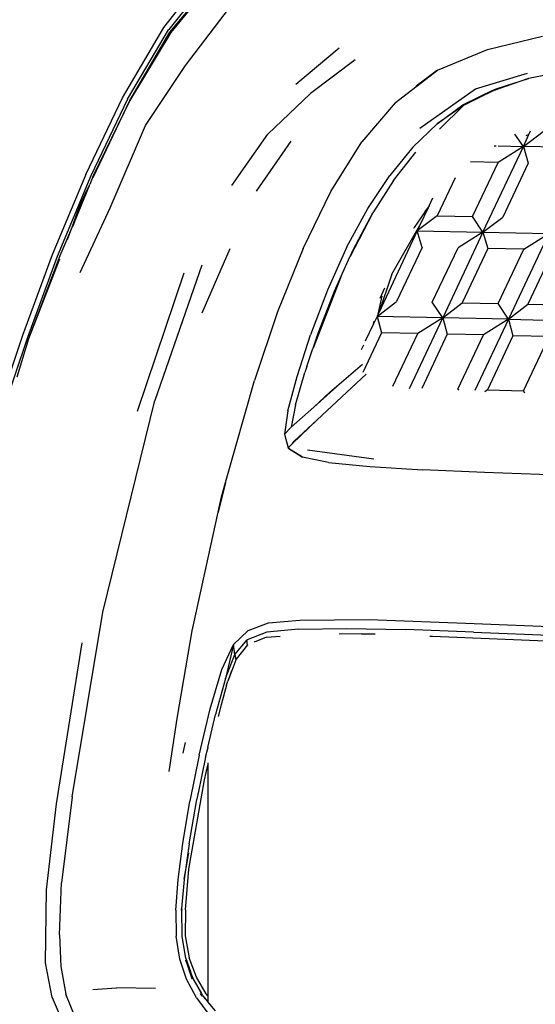
# Model space of a CAD drawing. Units: metres. Extents: x 2.84 to 12.45, y 6.77 to 11.37.
# Drawn here: x 3.1 to 3.17, y 7.31 to 7.45 of the extents above; entities that cross this region are included whole.
import ezdxf

# ---------------------------------------------------------------- set-up
doc = ezdxf.new("R2010")
doc.units = ezdxf.units.M
doc.layers.add('Edges', color=7, linetype='Continuous')

# ---------------------------------------------------------------- blocks, each defined once
blk = doc.blocks.new('renault captur fr')
at = {"layer": 'Edges'}
for p, q in [((-0.75585, -0.41423), (-0.74883, -0.40525)), ((-0.74801, -0.40564), (-0.75507, -0.41451)), ((-0.75495, -0.41492), (-0.74776, -0.40633)), ((-0.74776, -0.40633), (-0.75479, -0.41496)), ((-0.75261, -0.41983), (-0.7461, -0.41131)), ((-0.76199, -0.42465), (-0.75585, -0.41423)), ((-0.76123, -0.42484), (-0.75513, -0.41456)), ((-0.7609, -0.42504), (-0.75495, -0.41492)), ((-0.75479, -0.41496), (-0.7609, -0.42504)), ((-0.75507, -0.41451), (-0.75513, -0.41456)), ((-0.7078, -0.41747), (-0.6996, -0.41551)), ((-0.73625, -0.42263), (-0.72981, -0.41724)), ((-0.7152, -0.42055), (-0.7078, -0.41747)), ((-0.72742, -0.41903), (-0.73404, -0.424)), ((-0.75853, -0.42876), (-0.75261, -0.41983)), ((-0.72143, -0.42535), (-0.7152, -0.42055)), ((-0.7152, -0.42055), (-0.71837, -0.42294)), ((-0.71551, -0.42068), (-0.7152, -0.42055)), ((-0.69514, -0.42049), (-0.70168, -0.42178)), ((-0.70955, -0.42334), (-0.70183, -0.421)), ((-0.70168, -0.42178), (-0.70641, -0.42343)), ((-0.70634, -0.42328), (-0.70168, -0.42178)), ((-0.71785, -0.42917), (-0.70955, -0.42334)), ((-0.70705, -0.42366), (-0.70888, -0.42457)), ((-0.7088, -0.42439), (-0.707, -0.42349)), ((-0.70641, -0.42343), (-0.70705, -0.42366)), ((-0.707, -0.42349), (-0.70634, -0.42328)), ((-0.70641, -0.42343), (-0.70645, -0.42353)), ((-0.70634, -0.42328), (-0.70641, -0.42343)), ((-0.76742, -0.43604), (-0.76199, -0.42465)), ((-0.76123, -0.42484), (-0.76669, -0.43624)), ((-0.76633, -0.43647), (-0.7609, -0.42504)), ((-0.7609, -0.42504), (-0.7663, -0.43622)), ((-0.73404, -0.424), (-0.7404, -0.43007)), ((-0.71142, -0.42571), (-0.7088, -0.42439)), ((-0.70888, -0.42457), (-0.71132, -0.42579)), ((-0.7088, -0.42439), (-0.70888, -0.42457)), ((-0.72149, -0.4254), (-0.72645, -0.43118)), ((-0.72143, -0.42535), (-0.72149, -0.4254)), ((-0.71527, -0.42851), (-0.71142, -0.42571)), ((-0.71132, -0.42579), (-0.71527, -0.42851)), ((-0.71132, -0.42579), (-0.7149, -0.42931)), ((-0.76381, -0.44097), (-0.75853, -0.42876)), ((-0.71527, -0.42851), (-0.71886, -0.432)), ((-0.70246, -0.43187), (-0.6995, -0.42967)), ((-0.70163, -0.4301), (-0.70138, -0.42957)), ((-0.74572, -0.43766), (-0.7404, -0.43007)), ((-0.73697, -0.4311), (-0.74214, -0.43853)), ((-0.73104, -0.43855), (-0.72645, -0.43118)), ((-0.70246, -0.43187), (-0.70372, -0.43004)), ((-0.70246, -0.43187), (-0.70163, -0.4301)), ((-0.70163, -0.4301), (-0.70211, -0.43027)), ((-0.71886, -0.432), (-0.72228, -0.43619)), ((-0.70845, -0.44459), (-0.70246, -0.43187)), ((-0.7068, -0.43179), (-0.7065, -0.43179)), ((-0.7062, -0.4318), (-0.70246, -0.43187)), ((-0.70246, -0.43187), (-0.70618, -0.43423)), ((-0.69271, -0.43207), (-0.70246, -0.43187)), ((-0.70246, -0.43187), (-0.70173, -0.43433)), ((-0.72174, -0.43691), (-0.71843, -0.43274)), ((-0.70618, -0.43423), (-0.71029, -0.43417)), ((-0.71, -0.44229), (-0.70618, -0.43423)), ((-0.70173, -0.43433), (-0.70552, -0.44238)), ((-0.76742, -0.43604), (-0.77239, -0.44798)), ((-0.76669, -0.43624), (-0.77165, -0.44822)), ((-0.7663, -0.43622), (-0.76683, -0.43752)), ((-0.72556, -0.4411), (-0.72228, -0.43619)), ((-0.72174, -0.43691), (-0.72482, -0.44173)), ((-0.7126, -0.43652), (-0.71527, -0.44219)), ((-0.76693, -0.43774), (-0.76897, -0.44264)), ((-0.76819, -0.44038), (-0.76693, -0.43774)), ((-0.76693, -0.43774), (-0.76683, -0.43752)), ((-0.73515, -0.447), (-0.73104, -0.43855)), ((-0.71645, -0.44068), (-0.71589, -0.43948)), ((-0.7694, -0.44369), (-0.76819, -0.44038)), ((-0.76819, -0.44038), (-0.76897, -0.44264)), ((-0.76824, -0.45058), (-0.76381, -0.44097)), ((-0.72867, -0.44676), (-0.72556, -0.4411)), ((-0.7166, -0.44098), (-0.71781, -0.44356)), ((-0.71705, -0.44151), (-0.71694, -0.44138)), ((-0.71645, -0.44068), (-0.71694, -0.44138)), ((-0.71694, -0.44138), (-0.7166, -0.44098)), ((-0.71645, -0.44068), (-0.7166, -0.44098)), ((-0.76897, -0.44264), (-0.7694, -0.44369)), ((-0.76897, -0.44264), (-0.76934, -0.44372)), ((-0.72482, -0.44173), (-0.72818, -0.4482)), ((-0.72774, -0.44722), (-0.72482, -0.44173)), ((-0.71705, -0.44151), (-0.71869, -0.44392)), ((-0.71527, -0.44219), (-0.7182, -0.44439)), ((-0.71527, -0.44219), (-0.71, -0.44229)), ((-0.70845, -0.44459), (-0.71, -0.44229)), ((-0.70845, -0.44459), (-0.70552, -0.44238)), ((-0.7694, -0.44369), (-0.77125, -0.44813)), ((-0.77013, -0.44568), (-0.7694, -0.44369)), ((-0.72197, -0.45081), (-0.71789, -0.44366)), ((-0.71873, -0.44399), (-0.71869, -0.44392)), ((-0.71789, -0.44366), (-0.7182, -0.44439)), ((-0.71781, -0.44356), (-0.71789, -0.44366)), ((-0.7182, -0.44439), (-0.72392, -0.45655)), ((-0.7182, -0.44439), (-0.70845, -0.44459)), ((-0.71749, -0.44685), (-0.7182, -0.44439)), ((-0.70845, -0.44459), (-0.71443, -0.45731)), ((-0.70845, -0.44459), (-0.71215, -0.44694)), ((-0.70845, -0.44459), (-0.69869, -0.4448)), ((-0.70845, -0.44459), (-0.70774, -0.44704)), ((-0.69869, -0.4448), (-0.70468, -0.45753)), ((-0.7024, -0.44714), (-0.69869, -0.4448)), ((-0.74603, -0.44707), (-0.75019, -0.45664)), ((-0.73515, -0.447), (-0.73897, -0.45644)), ((-0.72867, -0.44676), (-0.73154, -0.4532)), ((-0.72818, -0.4482), (-0.72774, -0.44722)), ((-0.71749, -0.44685), (-0.72128, -0.45489)), ((-0.71598, -0.455), (-0.71215, -0.44694)), ((-0.70774, -0.44704), (-0.71153, -0.45509)), ((-0.7024, -0.44714), (-0.70774, -0.44704)), ((-0.70622, -0.4552), (-0.7024, -0.44714)), ((-0.69798, -0.44724), (-0.70178, -0.4553)), ((-0.77239, -0.44798), (-0.77682, -0.45991)), ((-0.77165, -0.44822), (-0.77609, -0.46023)), ((-0.77125, -0.44813), (-0.77592, -0.46043)), ((-0.77131, -0.44858), (-0.77592, -0.46043)), ((-0.7295, -0.45115), (-0.7282, -0.44824)), ((-0.7282, -0.44824), (-0.72818, -0.4482)), ((-0.7502, -0.4495), (-0.75717, -0.4696)), ((-0.75976, -0.47115), (-0.75282, -0.45064)), ((-0.7295, -0.45115), (-0.73367, -0.4618)), ((-0.73048, -0.45336), (-0.7295, -0.45115)), ((-0.72197, -0.45081), (-0.72392, -0.45655)), ((-0.72308, -0.45292), (-0.72378, -0.45445)), ((-0.73154, -0.4532), (-0.73405, -0.45982)), ((-0.73292, -0.45961), (-0.73048, -0.45336)), ((-0.72403, -0.45678), (-0.7234, -0.45411)), ((-0.72418, -0.4571), (-0.72128, -0.45489)), ((-0.71443, -0.45731), (-0.71598, -0.455)), ((-0.71443, -0.45731), (-0.71153, -0.45509)), ((-0.71153, -0.45509), (-0.70622, -0.4552)), ((-0.70468, -0.45753), (-0.70622, -0.4552)), ((-0.70468, -0.45753), (-0.70178, -0.4553)), ((-0.70178, -0.4553), (-0.69647, -0.4554)), ((-0.73897, -0.45644), (-0.74236, -0.46662)), ((-0.72418, -0.4571), (-0.7247, -0.45821)), ((-0.72403, -0.45678), (-0.72418, -0.4571)), ((-0.71443, -0.45731), (-0.72418, -0.4571)), ((-0.72418, -0.4571), (-0.7235, -0.45955)), ((-0.72392, -0.45655), (-0.72403, -0.45678)), ((-0.71937, -0.46782), (-0.71443, -0.45731)), ((-0.71443, -0.45731), (-0.71813, -0.45965)), ((-0.70468, -0.45753), (-0.71443, -0.45731)), ((-0.71443, -0.45731), (-0.71376, -0.45975)), ((-0.7247, -0.45821), (-0.72592, -0.46079)), ((-0.7247, -0.45821), (-0.72463, -0.45779)), ((-0.70468, -0.45753), (-0.70965, -0.46808)), ((-0.70468, -0.45753), (-0.70838, -0.45985)), ((-0.70468, -0.45753), (-0.69494, -0.45774)), ((-0.70468, -0.45753), (-0.704, -0.45996)), ((-0.77682, -0.45991), (-0.78066, -0.47132)), ((-0.77609, -0.46023), (-0.77993, -0.47169)), ((-0.73606, -0.46601), (-0.73405, -0.45982)), ((-0.73367, -0.4618), (-0.73292, -0.45961)), ((-0.7235, -0.45955), (-0.72627, -0.46543)), ((-0.71813, -0.45965), (-0.7235, -0.45955)), ((-0.72184, -0.46748), (-0.71813, -0.45965)), ((-0.71376, -0.45975), (-0.71754, -0.46781)), ((-0.70838, -0.45985), (-0.71376, -0.45975)), ((-0.7122, -0.46792), (-0.70838, -0.45985)), ((-0.704, -0.45996), (-0.70779, -0.46802)), ((-0.69863, -0.46006), (-0.704, -0.45996)), ((-0.70245, -0.46813), (-0.69863, -0.46006)), ((-0.77592, -0.46043), (-0.77765, -0.46614)), ((-0.73461, -0.46452), (-0.73369, -0.46184)), ((-0.73367, -0.4618), (-0.73369, -0.46184)), ((-0.72618, -0.46135), (-0.72652, -0.46208)), ((-0.73461, -0.46452), (-0.73491, -0.46541)), ((-0.72877, -0.46627), (-0.72668, -0.4645)), ((-0.72668, -0.4645), (-0.72635, -0.4642)), ((-0.73741, -0.47113), (-0.73606, -0.46601)), ((-0.7363, -0.47023), (-0.73491, -0.46541)), ((-0.73306, -0.47244), (-0.72578, -0.46568)), ((-0.73118, -0.46836), (-0.72877, -0.46627)), ((-0.72877, -0.46627), (-0.73112, -0.46842)), ((-0.74667, -0.48177), (-0.74236, -0.46662)), ((-0.73357, -0.47058), (-0.73118, -0.46836)), ((-0.73112, -0.46842), (-0.73357, -0.47058)), ((-0.7122, -0.46792), (-0.71211, -0.46806)), ((-0.70779, -0.46802), (-0.70816, -0.4683)), ((-0.70779, -0.46802), (-0.70245, -0.46813)), ((-0.70223, -0.46848), (-0.70245, -0.46813)), ((-0.76491, -0.50103), (-0.75717, -0.4696)), ((-0.7363, -0.47023), (-0.73694, -0.47353)), ((-0.73694, -0.47353), (-0.73357, -0.47058)), ((-0.73741, -0.47113), (-0.73793, -0.47457)), ((-0.73793, -0.47457), (-0.73694, -0.47353)), ((-0.73306, -0.47244), (-0.73673, -0.47597)), ((-0.73516, -0.47439), (-0.73306, -0.47244)), ((-0.73793, -0.47457), (-0.73735, -0.47659)), ((-0.73647, -0.47562), (-0.73516, -0.47439)), ((-0.73673, -0.47597), (-0.73735, -0.47659)), ((-0.73673, -0.47597), (-0.73647, -0.47562)), ((-0.73735, -0.47659), (-0.7374, -0.47661)), ((-0.7374, -0.47661), (-0.73734, -0.47662)), ((-0.73734, -0.47662), (-0.73733, -0.47666)), ((-0.73733, -0.47666), (-0.73731, -0.47673)), ((-0.73733, -0.47666), (-0.73728, -0.47669)), ((-0.73731, -0.47673), (-0.73728, -0.47669)), ((-0.73527, -0.47801), (-0.73731, -0.47673)), ((-0.73728, -0.47669), (-0.73723, -0.47663)), ((-0.73728, -0.47669), (-0.73527, -0.47801)), ((-0.73449, -0.47691), (-0.72465, -0.47823)), ((-0.73138, -0.47878), (-0.73527, -0.47801)), ((-0.73138, -0.47878), (-0.72525, -0.47938)), ((-0.72525, -0.47938), (-0.71737, -0.47987)), ((-0.70825, -0.48027), (-0.71737, -0.47987)), ((-0.69315, -0.48082), (-0.70825, -0.48027)), ((-0.74667, -0.48177), (-0.74777, -0.48617)), ((-0.74726, -0.48386), (-0.74667, -0.48177)), ((-0.74777, -0.48617), (-0.74726, -0.48386)), ((-0.75145, -0.50287), (-0.74777, -0.48617)), ((-0.76946, -0.52843), (-0.76491, -0.50103)), ((-0.74332, -0.50372), (-0.7403, -0.50261)), ((-0.7403, -0.50261), (-0.73565, -0.50219)), ((-0.73565, -0.50219), (-0.72533, -0.50209)), ((-0.72533, -0.50209), (-0.70977, -0.50267)), ((-0.70977, -0.50267), (-0.68934, -0.50352)), ((-0.75387, -0.51681), (-0.75157, -0.50348)), ((-0.75157, -0.50348), (-0.75155, -0.50339)), ((-0.75155, -0.50339), (-0.75151, -0.50319)), ((-0.75146, -0.50296), (-0.75151, -0.50319)), ((-0.75145, -0.50287), (-0.75146, -0.50296)), ((-0.74332, -0.50372), (-0.74547, -0.50583)), ((-0.74052, -0.50398), (-0.74345, -0.50513)), ((-0.73586, -0.50352), (-0.74052, -0.50398)), ((-0.73586, -0.50352), (-0.72877, -0.50342)), ((-0.72651, -0.50422), (-0.72978, -0.50427)), ((-0.72877, -0.50342), (-0.7199, -0.5036)), ((-0.72651, -0.50422), (-0.72446, -0.50421)), ((-0.70985, -0.50395), (-0.7199, -0.5036)), ((-0.70985, -0.50395), (-0.64296, -0.50665)), ((-0.77176, -0.52944), (-0.76796, -0.50556)), ((-0.7453, -0.50729), (-0.74345, -0.50513)), ((-0.74344, -0.50573), (-0.74345, -0.50513)), ((-0.74344, -0.50573), (-0.74342, -0.50583)), ((-0.7434, -0.50584), (-0.74344, -0.50573)), ((-0.74061, -0.50472), (-0.74243, -0.50547)), ((-0.74061, -0.50472), (-0.74058, -0.50471)), ((-0.74058, -0.50471), (-0.73858, -0.50455)), ((-0.71632, -0.50458), (-0.71593, -0.50459)), ((-0.71593, -0.50459), (-0.69795, -0.5053)), ((-0.7472, -0.50952), (-0.74547, -0.50583)), ((-0.74547, -0.50583), (-0.74667, -0.51085)), ((-0.7453, -0.50729), (-0.74547, -0.50583)), ((-0.7434, -0.50584), (-0.7451, -0.50796)), ((-0.74348, -0.5058), (-0.7434, -0.50584)), ((-0.74667, -0.51085), (-0.7453, -0.50729)), ((-0.7451, -0.50796), (-0.74632, -0.51123)), ((-0.7453, -0.50729), (-0.74519, -0.50784)), ((-0.7451, -0.50796), (-0.74519, -0.50784)), ((-0.74897, -0.51536), (-0.7472, -0.50952)), ((-0.74579, -0.50969), (-0.74632, -0.51123)), ((-0.74667, -0.51085), (-0.74816, -0.51618)), ((-0.74652, -0.51186), (-0.74632, -0.51123)), ((-0.74652, -0.51186), (-0.7473, -0.51474)), ((-0.75061, -0.52224), (-0.74897, -0.51536)), ((-0.7473, -0.51474), (-0.74775, -0.51647)), ((-0.75503, -0.52465), (-0.75387, -0.51681)), ((-0.74931, -0.5211), (-0.74816, -0.51618)), ((-0.75283, -0.52125), (-0.75264, -0.52034)), ((-0.75297, -0.52193), (-0.75283, -0.52125)), ((-0.74964, -0.52253), (-0.74931, -0.52122)), ((-0.74931, -0.5211), (-0.74931, -0.52122)), ((-0.75061, -0.52224), (-0.75195, -0.52904)), ((-0.74964, -0.52253), (-0.75072, -0.52789)), ((-0.74981, -0.52591), (-0.74931, -0.52374)), ((-0.74931, -0.52338), (-0.74931, -0.52374)), ((-0.74931, -0.52374), (-0.74931, -0.55795)), ((-0.75211, -0.53915), (-0.74981, -0.52591)), ((-0.76946, -0.52843), (-0.77103, -0.54121)), ((-0.75299, -0.53534), (-0.75195, -0.52904)), ((-0.75097, -0.52913), (-0.75076, -0.52809)), ((-0.75076, -0.52809), (-0.75075, -0.52803)), ((-0.75075, -0.52803), (-0.75074, -0.52799)), ((-0.75074, -0.52799), (-0.75072, -0.52789)), ((-0.77324, -0.54224), (-0.77176, -0.52944)), ((-0.75206, -0.53538), (-0.75097, -0.52913)), ((-0.7537, -0.54068), (-0.75299, -0.53534)), ((-0.75206, -0.53538), (-0.75279, -0.54065)), ((-0.75279, -0.54065), (-0.7521, -0.53674)), ((-0.75263, -0.5452), (-0.75211, -0.53915)), ((-0.75405, -0.54523), (-0.7537, -0.54068)), ((-0.7528, -0.5407), (-0.75319, -0.54502)), ((-0.75279, -0.54065), (-0.7528, -0.5407)), ((-0.77341, -0.55304), (-0.77324, -0.54224)), ((-0.77134, -0.54892), (-0.77103, -0.54121)), ((-0.75321, -0.54523), (-0.75319, -0.54502)), ((-0.75319, -0.54502), (-0.75317, -0.54522)), ((-0.75405, -0.54523), (-0.75399, -0.54912)), ((-0.75321, -0.54523), (-0.75317, -0.54908)), ((-0.75311, -0.54908), (-0.75317, -0.54522)), ((-0.75263, -0.5452), (-0.75265, -0.54905)), ((-0.77134, -0.54892), (-0.77113, -0.55362)), ((-0.75347, -0.5525), (-0.75399, -0.54912)), ((-0.75257, -0.55243), (-0.75311, -0.54908)), ((-0.75265, -0.54905), (-0.75205, -0.55234)), ((-0.75246, -0.55551), (-0.75347, -0.5525)), ((-0.75257, -0.55243), (-0.75189, -0.55437)), ((-0.75097, -0.55521), (-0.75205, -0.55234)), ((-0.77241, -0.55821), (-0.77341, -0.55304)), ((-0.77113, -0.55362), (-0.7704, -0.5577)), ((-0.75256, -0.55273), (-0.75256, -0.55268)), ((-0.75256, -0.55273), (-0.75166, -0.55538)), ((-0.75189, -0.55437), (-0.75256, -0.55273)), ((-0.75151, -0.55531), (-0.75189, -0.55437)), ((-0.75166, -0.55538), (-0.75164, -0.55541)), ((-0.75151, -0.55531), (-0.75153, -0.5554)), ((-0.75153, -0.5554), (-0.75025, -0.55762)), ((-0.75025, -0.55762), (-0.75151, -0.55531)), ((-0.74957, -0.55765), (-0.75097, -0.55521)), ((-0.76639, -0.557), (-0.76287, -0.55675)), ((-0.75705, -0.55685), (-0.76287, -0.55675)), ((-0.751, -0.55825), (-0.75246, -0.55551)), ((-0.77241, -0.55821), (-0.77092, -0.56169)), ((-0.769, -0.56111), (-0.7704, -0.5577)), ((-0.751, -0.55825), (-0.74931, -0.56055)), ((-0.75042, -0.5576), (-0.75024, -0.55791)), ((-0.75025, -0.55762), (-0.75013, -0.55783)), ((-0.75024, -0.55791), (-0.75015, -0.55802)), ((-0.75008, -0.55789), (-0.75013, -0.55783)), ((-0.75008, -0.55789), (-0.75004, -0.55799)), ((-0.74931, -0.55886), (-0.75004, -0.55799)), ((-0.74931, -0.55879), (-0.75, -0.55798)), ((-0.74931, -0.55795), (-0.74957, -0.55765)), ((-0.74931, -0.55795), (-0.74931, -0.55879)), ((-0.74931, -0.55879), (-0.74931, -0.55886)), ((-0.74818, -0.5602), (-0.74931, -0.55886))]:
    blk.add_line(p, q, dxfattribs=at)

msp = doc.modelspace()

# ---------------------------------------------------------------- block references
msp.add_blockref('renault captur fr', (3.87226, 7.86481))

doc.saveas('drawing.dxf')
